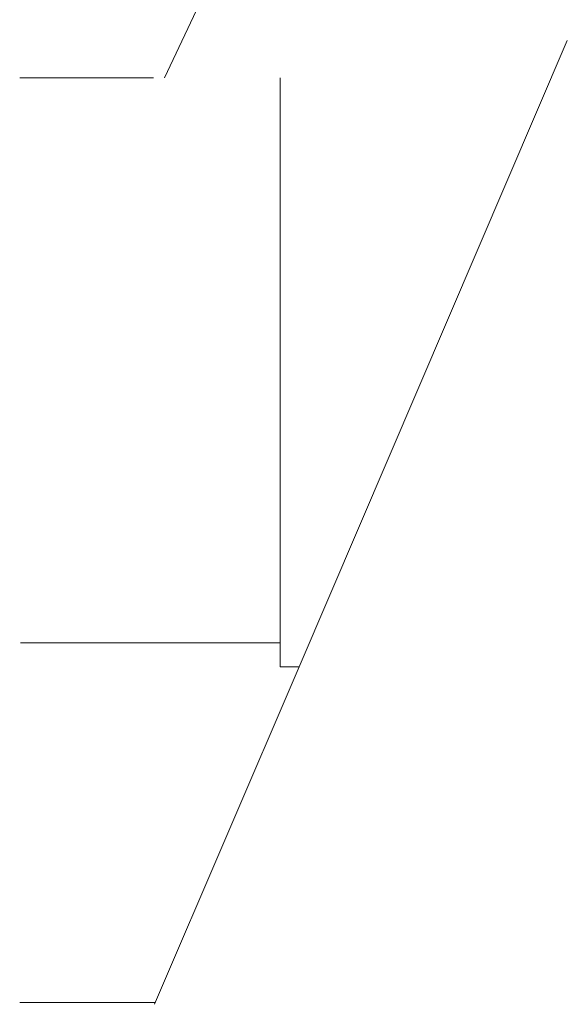
# Model space of a CAD drawing. Units: centimetres. Extents: x 1389 to 10994, y -7907 to 5701.
# Drawn here: x 8624 to 10994, y -2527 to 1737 of the extents above; entities that cross this region are included whole.
import ezdxf

# ---------------------------------------------------------------- set-up
doc = ezdxf.new("R2010")
doc.units = ezdxf.units.CM
doc.header["$LTSCALE"] = 20
doc.layers.add('Venue-Mur', color=7, linetype='Continuous', lineweight=5)

msp = doc.modelspace()

# ---------------------------------------------------------------- linework, layer by layer
at = {"layer": 'Venue-Mur'}
for p, q in [((9251.5, 1485.5), (10023.1, 3129.7)), ((9833.5, -1064.7), (10994.5, 1647.2)), ((8624.3, 1485.5), (9203.8, 1485.5)), ((9751.8, 1485.5), (9751.8, -961.5)), ((9751.8, -961.5), (8627.8, -961.5)), ((9751.8, -961.5), (9751.8, -1064.7)), ((9207.8, -2526.5), (9833.5, -1064.7)), ((9751.8, -1064.7), (9833.5, -1064.7)), ((8624.3, -2519.4), (9204.3, -2519.4)), ((8864.3, -2519.4), (8864.3, -2519.4)), ((9204.3, -2519.4), (9210.8, -2519.4))]:
    msp.add_line(p, q, dxfattribs=at)

doc.saveas('drawing.dxf')
